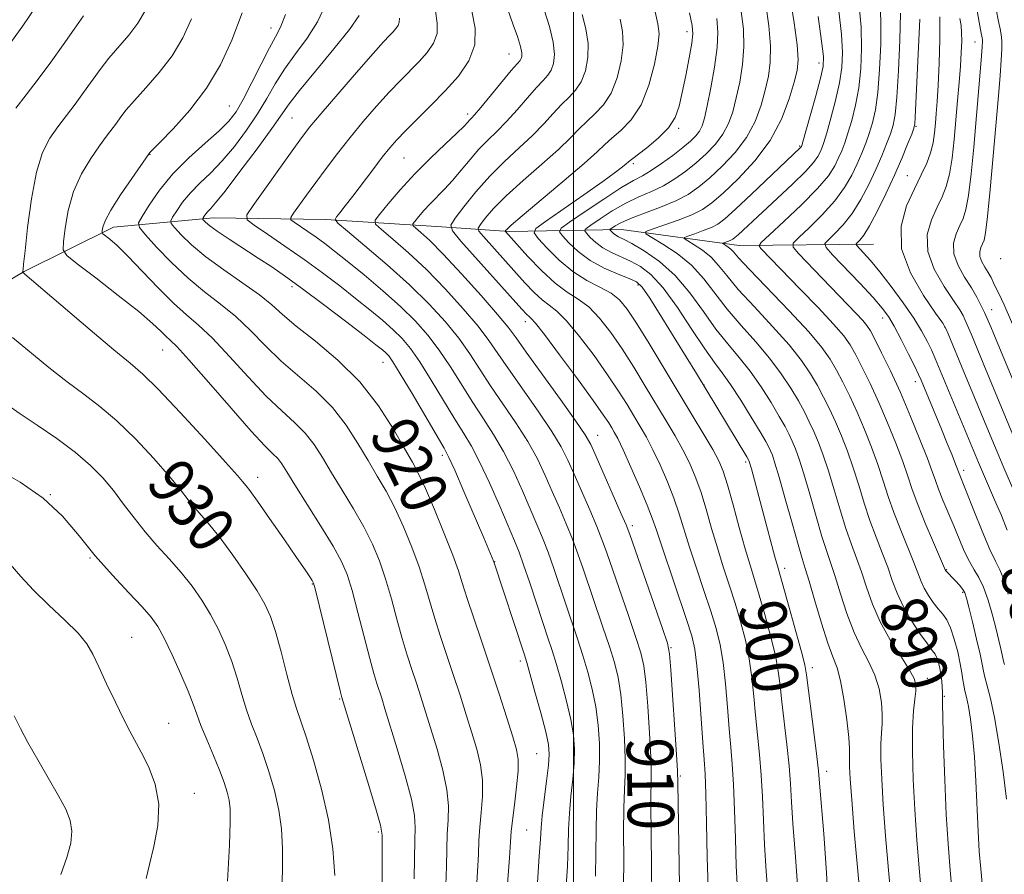
# Model space of a CAD drawing. Extents: x 2124800 to 2127700, y 324800 to 327700.
# Drawn here: x 2125905 to 2126074, y 326646 to 326793 of the extents above; entities that cross this region are included whole.
import ezdxf
from ezdxf.enums import TextEntityAlignment as Align

# ---------------------------------------------------------------- set-up
doc = ezdxf.new("R2010")
doc.units = 0
doc.header["$MEASUREMENT"] = 0
for name, color, linetype, lineweight in [('DTM HARD BREAKLINE', 7, 'Continuous', 0), ('DTM SPOT ELEVATION', 2, 'Continuous', 13), ('GRID LINE', 7, 'Continuous', 0), ('INDEX CONTOUR', 41, 'Continuous', 13), ('INDEX CONTOUR LABEL', 244, 'Continuous', 0), ('INTERMEDIATE CONTOUR', 44, 'Continuous', 0)]:
    doc.layers.add(name, color=color, linetype=linetype, lineweight=lineweight)
doc.styles.add('Style-ITALICS', font='ITALICS.shx')

msp = doc.modelspace()

# ---------------------------------------------------------------- linework, layer by layer
at = {"layer": 'DTM HARD BREAKLINE'}
msp.add_polyline3d([(2125883.52, 326736.19, 932.8), (2125905.54, 326749.28, 927.94), (2125920.93, 326756.85, 923.41), (2125938.11, 326758.46, 917.33), (2125957.44, 326758.18, 912.4), (2125977.37, 326756.95, 906.46), (2125988.9, 326756.15, 901.73), (2126008.24, 326756.49, 893.08), (2126028.46, 326753.7, 887.14), (2126051.54, 326753.98, 878.9)], dxfattribs=at)
at = {"layer": 'DTM SPOT ELEVATION'}
for p in [(2125947.99, 326791.12, 922.64), (2126019.46, 326790.45, 900.54), (2126069.01, 326788.69, 874.77), (2125988.88, 326786.65, 910.82), (2126042.18, 326785.09, 890.57), (2125940.83, 326777.7, 923.02), (2125951.62, 326775.61, 917), (2125981.77, 326776.33, 910.43), (2126018.06, 326773.86, 899.76), (2126058.86, 326774.19, 879.88), (2126038.88, 326770.85, 890.18), (2125927.18, 326769.4, 923.95), (2125970.84, 326768.76, 911.05), (2126010.24, 326767.79, 899.69), (2126057.38, 326765.72, 878.82), (2126073.41, 326751.47, 870.4), (2125951.58, 326746.63, 918.43), (2126011.09, 326746.91, 898.37), (2126053.1, 326741.26, 882.63), (2126071.88, 326742.69, 873.24), (2125991.68, 326740.63, 906.6), (2126063.8, 326739.7, 878.07), (2125929.39, 326735.75, 926.85), (2125967.23, 326733.65, 918.81), (2126022.43, 326729.74, 897.95), (2126058.75, 326730.32, 882.56), (2126004.14, 326721.12, 907.26), (2125977.43, 326717.65, 918.43), (2126029.58, 326716.5, 898.3), (2126067.06, 326715.1, 881.56), (2125945.69, 326713.87, 927.47), (2125910.09, 326710.92, 934), (2126010.1, 326705.58, 907.61), (2125916.89, 326700, 934.11), (2125986.43, 326699.36, 917.96), (2126036.26, 326698.24, 897.52), (2126064.06, 326698, 885.92), (2125955.08, 326695.57, 928.09), (2126066.84, 326694.12, 886.26), (2125924.03, 326686.37, 935.12), (2126016.74, 326684.61, 907.88), (2125990.82, 326682.29, 918.43), (2126041.04, 326681.16, 897.52), (2126060.81, 326679.35, 891.37), (2125959.81, 326675.79, 928.13), (2126063.74, 326676.25, 889.84), (2125930.38, 326671.59, 935.2), (2125993.67, 326666.41, 919.05), (2126043.48, 326663.35, 897.45), (2126018.35, 326662.56, 907.8), (2125934.84, 326659.55, 935.39), (2125991.94, 326653.29, 919.01), (2125966.43, 326652.9, 928.24)]:
    msp.add_point(p, dxfattribs=at)
at = {"layer": 'GRID LINE', "flags": 128}
msp.add_lwpolyline([(2126000, 327500), (2126000, 325000)], dxfattribs=at)
at = {"layer": 'INDEX CONTOUR', "flags": 128}
for points, elevation in [([(2126013.424, 326641.872), (2126013.386, 326646.96), (2126013.324, 326652.636), (2126013.289, 326657.537), (2126013.334, 326663.091), (2126013.271, 326665.858), (2126013.063, 326669.923), (2126012.756, 326674.569), (2126012.417, 326678.68), (2126012.071, 326681.5), (2126011.57, 326683.713), (2126010.721, 326686.361), (2126009.422, 326690.154), (2126005.637, 326701.098), (2126004.875, 326703.21), (2126003.997, 326705.426), (2126002.788, 326708.284), (2126000.107, 326714.434), (2125999.033, 326716.847), (2125997.885, 326719.1), (2125996.257, 326721.775), (2125993.904, 326725.244), (2125988.8, 326732.509), (2125986.993, 326735.173), (2125985.441, 326737.418), (2125983.589, 326739.84), (2125981.031, 326742.864), (2125977.956, 326746.247), (2125974.703, 326749.576), (2125971.599, 326752.49), (2125968.936, 326754.821), (2125966.988, 326756.448), (2125965.978, 326757.369), (2125965.886, 326758.051), (2125966.633, 326759.079), (2125968.124, 326760.887), (2125970.2, 326763.308), (2125972.687, 326766.025), (2125975.375, 326768.729), (2125977.918, 326771.156), (2125979.938, 326773.052), (2125981.168, 326774.246), (2125981.794, 326774.9), (2125982.115, 326775.258), (2125982.425, 326775.582), (2125982.981, 326776.192), (2125984.036, 326777.424), (2125989.295, 326783.789), (2125990.788, 326785.54), (2125990.991, 326785.838), (2125991.102, 326786.195), (2125991.086, 326786.833), (2125990.847, 326787.94), (2125990.332, 326789.621), (2125989.637, 326791.654), (2125988.227, 326795.59)], 910), ([(2125980.917, 326695.559), (2125980.2, 326697.785), (2125979.226, 326700.513), (2125977.773, 326704.242), (2125976.09, 326708.358), (2125974.537, 326711.973), (2125973.355, 326714.488), (2125972.287, 326716.482), (2125970.956, 326718.829), (2125969.046, 326722.159), (2125966.484, 326726.16), (2125963.259, 326730.277), (2125959.465, 326734.035), (2125955.614, 326737.267), (2125952.323, 326739.884), (2125949.989, 326741.871), (2125948.118, 326743.531), (2125945.999, 326745.239), (2125943.13, 326747.276), (2125939.867, 326749.528), (2125936.778, 326751.786), (2125934.326, 326753.853), (2125932.558, 326755.575), (2125931.415, 326756.809), (2125930.837, 326757.505), (2125930.752, 326757.971), (2125931.088, 326758.606), (2125931.781, 326759.709), (2125932.801, 326761.173), (2125934.126, 326762.788), (2125935.73, 326764.414), (2125937.565, 326766.171), (2125939.582, 326768.246), (2125941.709, 326770.755), (2125943.796, 326773.529), (2125945.675, 326776.326), (2125947.246, 326778.965), (2125948.7, 326781.496), (2125950.299, 326784.031), (2125952.207, 326786.656), (2125954.205, 326789.368), (2125955.977, 326792.138), (2125957.282, 326794.95)], 920), ([(2126038.453, 326643.827), (2126038.052, 326649.413), (2126037.676, 326654.364), (2126037.436, 326658.134), (2126037.257, 326661.203), (2126037.021, 326664.302), (2126036.644, 326667.95), (2126035.796, 326675.305), (2126035.5, 326678.086), (2126035.183, 326680.543), (2126034.674, 326683.266), (2126033.86, 326686.647), (2126032.871, 326690.303), (2126031.9, 326693.656), (2126031.082, 326696.333), (2126030.326, 326698.77), (2126029.488, 326701.61), (2126028.476, 326705.257), (2126027.405, 326709.171), (2126026.446, 326712.574), (2126025.694, 326714.937), (2126024.941, 326716.723), (2126023.906, 326718.642), (2126022.372, 326721.264), (2126020.378, 326724.592), (2126012.961, 326736.889), (2126010.819, 326740.372), (2126009.226, 326742.802), (2126007.897, 326744.399), (2126006.427, 326745.536), (2126004.512, 326746.562), (2126002.252, 326747.719), (2125999.845, 326749.229), (2125997.499, 326751.193), (2125995.448, 326753.247), (2125993.934, 326754.909), (2125993.201, 326755.891), (2125993.513, 326756.654), (2125995.14, 326757.852), (2126001.759, 326762.429), (2126005.029, 326764.723), (2126007.208, 326766.298), (2126008.43, 326767.231), (2126009.053, 326767.747), (2126009.432, 326768.078), (2126009.929, 326768.485), (2126012.571, 326770.524), (2126014.548, 326772.182), (2126016.307, 326773.972), (2126017.457, 326775.737), (2126018.15, 326777.664), (2126018.68, 326780.026), (2126019.266, 326782.948), (2126019.847, 326785.966), (2126020.296, 326788.469), (2126020.496, 326790.101), (2126020.388, 326791.541), (2126019.928, 326793.723)], 900), ([(2125904.14, 326777.345), (2125905.883, 326779.592), (2125907.972, 326782.307), (2125910.162, 326785.249), (2125912.242, 326788.184), (2125914.131, 326790.902), (2125915.782, 326793.203)], 930), ([(2126065.105, 326641.856), (2126064.699, 326646.371), (2126064.347, 326650.879), (2126064.042, 326655.951), (2126063.782, 326661.867), (2126063.578, 326667.756), (2126063.445, 326672.457), (2126063.392, 326675.151), (2126063.38, 326677.044), (2126063.346, 326677.852), (2126063.266, 326678.864), (2126063.13, 326679.974), (2126062.932, 326681.076), (2126062.691, 326682.075), (2126062.427, 326682.877), (2126062.13, 326683.47), (2126061.653, 326684.14), (2126060.816, 326685.257), (2126059.523, 326687.066), (2126058.019, 326689.342), (2126056.627, 326691.738), (2126055.588, 326693.992), (2126054.777, 326696.173), (2126053.977, 326698.433), (2126053.027, 326700.897), (2126051.975, 326703.572), (2126050.922, 326706.438), (2126049.943, 326709.456), (2126049.009, 326712.527), (2126048.065, 326715.533), (2126047.068, 326718.372), (2126046.039, 326721.01), (2126045.008, 326723.428), (2126043.997, 326725.625), (2126042.976, 326727.673), (2126041.91, 326729.662), (2126040.721, 326731.697), (2126039.187, 326733.959), (2126037.047, 326736.641), (2126034.187, 326739.829), (2126031.071, 326743.167), (2126028.307, 326746.189), (2126026.333, 326748.541), (2126024.91, 326750.315), (2126023.622, 326751.715), (2126022.176, 326752.9), (2126020.742, 326753.858), (2126019.61, 326754.532), (2126019.021, 326754.903), (2126019.033, 326755.117), (2126019.655, 326755.355), (2126020.838, 326755.755), (2126022.294, 326756.275), (2126023.677, 326756.826), (2126024.783, 326757.401), (2126025.993, 326758.318), (2126027.831, 326759.97), (2126030.598, 326762.561), (2126038.961, 326770.488), (2126039.137, 326770.7), (2126039.167, 326770.761), (2126039.213, 326770.896), (2126039.397, 326771.526), (2126040.673, 326776.031), (2126041.626, 326779.453), (2126042.439, 326782.464), (2126042.883, 326784.459), (2126042.938, 326786.212), (2126042.633, 326788.846), (2126042.029, 326793.065)], 890), ([(2126074.542, 326704.818), (2126073.515, 326707.306), (2126072.356, 326710.034), (2126069.596, 326716.41), (2126062.155, 326734.303), (2126061.505, 326735.781), (2126060.776, 326737.297), (2126059.81, 326739.056), (2126058.452, 326741.222), (2126056.628, 326743.867), (2126054.578, 326746.667), (2126052.622, 326749.203), (2126051.026, 326751.14), (2126049.837, 326752.483), (2126048.645, 326753.77), (2126048.572, 326754.003), (2126048.767, 326754.223), (2126049.186, 326754.642), (2126049.865, 326755.516), (2126050.856, 326757.116), (2126052.174, 326759.593), (2126053.663, 326762.631), (2126055.128, 326765.798), (2126056.397, 326768.703), (2126057.404, 326771.119), (2126058.107, 326772.862), (2126058.49, 326773.876), (2126058.655, 326774.638), (2126058.728, 326775.754), (2126059.481, 326792.61)], 880), ([(2125958.947, 326645.478), (2125958.599, 326650.01), (2125957.867, 326655.024), (2125956.686, 326660.285), (2125955.301, 326665.245), (2125954.032, 326669.274), (2125952.391, 326674.13), (2125951.654, 326676.575), (2125950.733, 326679.992), (2125949.713, 326683.863), (2125948.741, 326687.376), (2125947.893, 326689.971), (2125946.943, 326692.075), (2125945.591, 326694.364), (2125943.653, 326697.308), (2125941.406, 326700.532), (2125939.244, 326703.459), (2125937.475, 326705.657), (2125934.882, 326708.641), (2125933.775, 326710.031), (2125932.439, 326711.741), (2125930.532, 326714.051), (2125927.844, 326717.102), (2125924.683, 326720.472), (2125921.482, 326723.595), (2125918.563, 326726.073), (2125915.796, 326728.164), (2125912.935, 326730.296), (2125909.816, 326732.771), (2125903.571, 326737.933)], 930), ([(2125988.618, 326644.001), (2125988.955, 326648.465), (2125989.142, 326651.231), (2125989.278, 326653.034), (2125989.481, 326654.911), (2125989.821, 326657.605), (2125990.197, 326660.69), (2125990.458, 326663.449), (2125990.472, 326665.413), (2125990.177, 326667.107), (2125989.527, 326669.303), (2125988.504, 326672.57), (2125987.202, 326676.671), (2125985.737, 326681.163), (2125984.235, 326685.622), (2125982.843, 326689.699), (2125981.713, 326693.061), (2125980.917, 326695.559)], 920)]:
    msp.add_lwpolyline(points, dxfattribs=dict(at, elevation=elevation))
at = {"layer": 'INTERMEDIATE CONTOUR', "flags": 128}
for points, elevation in [([(2126033.418, 326641.748), (2126033.114, 326646.207), (2126032.82, 326650.704), (2126032.617, 326654.961), (2126032.454, 326658.949), (2126032.253, 326662.704), (2126031.957, 326666.262), (2126031.262, 326672.979), (2126030.965, 326676.232), (2126030.639, 326679.455), (2126030.183, 326682.668), (2126029.521, 326685.885), (2126028.688, 326689.088), (2126027.742, 326692.256), (2126026.74, 326695.38), (2126025.718, 326698.519), (2126024.706, 326701.75), (2126023.727, 326705.1), (2126022.778, 326708.398), (2126021.845, 326711.425), (2126020.908, 326714.033), (2126019.905, 326716.364), (2126018.768, 326718.63), (2126017.44, 326721.018), (2126015.916, 326723.61), (2126012.323, 326729.576), (2126010.341, 326732.804), (2126008.335, 326735.941), (2126006.372, 326738.8), (2126004.465, 326741.247), (2126002.615, 326743.161), (2126000.797, 326744.524), (2125998.905, 326745.726), (2125996.807, 326747.256), (2125994.456, 326749.427), (2125992.157, 326751.835), (2125988.285, 326756.155), (2125988.268, 326756.219), (2125988.315, 326756.292), (2125988.502, 326756.494), (2125989.276, 326757.192), (2125991.179, 326758.821), (2125998.384, 326764.887), (2126001.825, 326767.831), (2126004.03, 326769.804), (2126005.388, 326771.077), (2126006.582, 326772.149), (2126008.13, 326773.472), (2126009.898, 326775.315), (2126011.587, 326777.903), (2126012.95, 326781.297), (2126013.925, 326784.912), (2126014.503, 326788.002), (2126014.681, 326790.093), (2126014.498, 326791.801), (2126013.272, 326797.314)], 902), ([(2126059.978, 326640.147), (2126059.438, 326646.093), (2126058.985, 326651.545), (2126058.626, 326656.777), (2126058.367, 326661.95), (2126058.232, 326666.76), (2126058.242, 326670.79), (2126058.398, 326673.737), (2126058.62, 326675.763), (2126058.804, 326677.149), (2126058.835, 326678.194), (2126058.53, 326679.286), (2126057.691, 326680.835), (2126056.224, 326683.129), (2126054.429, 326685.975), (2126052.709, 326689.059), (2126051.37, 326692.105), (2126050.347, 326694.989), (2126049.477, 326697.625), (2126048.623, 326699.996), (2126047.739, 326702.365), (2126046.804, 326705.064), (2126045.81, 326708.297), (2126044.796, 326711.754), (2126043.818, 326714.998), (2126042.916, 326717.694), (2126042.081, 326719.895), (2126041.291, 326721.759), (2126040.511, 326723.446), (2126039.655, 326725.135), (2126038.624, 326727.012), (2126037.325, 326729.212), (2126035.699, 326731.695), (2126033.692, 326734.373), (2126031.308, 326737.161), (2126028.776, 326739.986), (2126026.38, 326742.78), (2126022.36, 326748.016), (2126020.239, 326750.326), (2126017.781, 326752.341), (2126015.345, 326753.968), (2126013.421, 326755.113), (2126012.421, 326755.744), (2126012.441, 326756.107), (2126013.498, 326756.511), (2126015.508, 326757.192), (2126017.982, 326758.075), (2126020.331, 326759.012), (2126022.149, 326759.93), (2126023.765, 326761.067), (2126025.691, 326762.739), (2126028.268, 326765.173), (2126031.136, 326768.247), (2126033.763, 326771.749), (2126035.729, 326775.434), (2126037.068, 326778.917), (2126037.926, 326781.774), (2126038.424, 326783.804), (2126038.583, 326785.657), (2126038.399, 326788.205), (2126037.898, 326792.002), (2126037.235, 326796.346)], 892), ([(2126074.052, 326681.691), (2126073.901, 326682.26), (2126073.665, 326683.385), (2126073.436, 326684.386), (2126073.085, 326685.834), (2126072.6, 326687.78), (2126071.976, 326690.203), (2126071.25, 326692.754), (2126070.467, 326695.006), (2126069.668, 326696.67), (2126068.851, 326698.007), (2126068.013, 326699.411), (2126067.149, 326701.192), (2126066.253, 326703.291), (2126065.322, 326705.559), (2126063.471, 326709.985), (2126062.73, 326711.821), (2126062.182, 326713.309), (2126061.627, 326714.893), (2126060.803, 326717.132), (2126059.526, 326720.407), (2126057.914, 326724.356), (2126056.161, 326728.437), (2126054.453, 326732.164), (2126052.941, 326735.286), (2126051.769, 326737.611), (2126051.005, 326739.056), (2126050.413, 326739.978), (2126049.681, 326740.842), (2126048.553, 326742.039), (2126042.701, 326748.103), (2126038.648, 326752.345), (2126037.72, 326753.422), (2126037.729, 326754.139), (2126038.681, 326755.107), (2126040.498, 326756.784), (2126042.747, 326758.989), (2126044.911, 326761.383), (2126046.583, 326763.681), (2126047.809, 326765.818), (2126048.744, 326767.783), (2126049.524, 326769.58), (2126050.202, 326771.282), (2126050.808, 326772.978), (2126051.366, 326774.797), (2126051.864, 326777.035), (2126052.282, 326780.028), (2126052.597, 326783.948), (2126052.779, 326788.304), (2126052.796, 326792.442), (2126052.63, 326795.831)], 884), ([(2126066.946, 326758.368), (2126067.437, 326759.901), (2126067.889, 326762.339), (2126068.336, 326766.065), (2126068.774, 326770.641), (2126070.12, 326786.28), (2126070.241, 326787.904), (2126070.275, 326788.697), (2126070.256, 326789.053), (2126070.197, 326789.392), (2126070.036, 326790.235), (2126069.694, 326792.124), (2126069.122, 326795.367)], 874), ([(2125903.377, 326788.799), (2125905.32, 326791.479), (2125907.513, 326794.664)], 932), ([(2125947.747, 326706.815), (2125945.644, 326709.808), (2125944.357, 326711.592), (2125943.721, 326712.42), (2125943.106, 326713.162), (2125942.212, 326714.194), (2125940.147, 326716.507), (2125936.594, 326720.424), (2125932.374, 326725.012), (2125928.585, 326729.027), (2125925.967, 326731.615), (2125923.799, 326733.498), (2125921.004, 326735.79), (2125916.884, 326739.243), (2125905.273, 326749.128), (2125905.334, 326749.369), (2125905.366, 326749.593), (2125905.468, 326750.512), (2125905.71, 326752.805), (2125906.151, 326756.84), (2125906.802, 326761.745), (2125907.66, 326766.339), (2125908.72, 326769.727), (2125909.952, 326772.142), (2125911.324, 326774.103), (2125914.306, 326778.017), (2125915.787, 326780.01), (2125918.621, 326783.972), (2125920.145, 326785.936), (2125923.536, 326789.877), (2125925.092, 326791.92), (2125926.366, 326794.065)], 928), ([(2125923.408, 326751.89), (2125921.555, 326753.695), (2125920.286, 326754.807), (2125919.098, 326755.749), (2125918.96, 326755.971), (2125918.969, 326756.28), (2125919.071, 326756.871), (2125919.473, 326757.967), (2125920.441, 326759.792), (2125922.107, 326762.414), (2125924.047, 326765.266), (2125927.039, 326769.531), (2125927.123, 326769.622), (2125928.872, 326771.403), (2125931.165, 326773.769), (2125934.042, 326776.996), (2125936.904, 326780.745), (2125939.283, 326784.75), (2125941.251, 326789.04), (2125943.016, 326793.714)], 924), ([(2126003.761, 326645.315), (2126003.833, 326649.324), (2126003.866, 326653.153), (2126003.945, 326656.621), (2126004.128, 326659.626), (2126004.339, 326662.369), (2126004.473, 326665.133), (2126004.44, 326668.126), (2126004.22, 326671.27), (2126003.809, 326674.417), (2126003.212, 326677.447), (2126002.463, 326680.377), (2126001.605, 326683.253), (2126000.676, 326686.123), (2125996.597, 326698.234), (2125995.607, 326701.033), (2125994.673, 326703.458), (2125993.701, 326705.789), (2125991.207, 326711.55), (2125989.647, 326714.975), (2125987.974, 326718.296), (2125986.252, 326721.237), (2125984.485, 326723.963), (2125982.658, 326726.741), (2125978.836, 326732.848), (2125976.899, 326735.763), (2125974.944, 326738.338), (2125972.798, 326740.741), (2125970.244, 326743.226), (2125967.182, 326745.945), (2125963.975, 326748.655), (2125961.1, 326751.011), (2125958.907, 326752.767), (2125957.227, 326754.062), (2125955.765, 326755.132), (2125954.306, 326756.152), (2125951.953, 326757.745), (2125951.426, 326758.152), (2125951.406, 326758.546), (2125951.875, 326759.266), (2125954.107, 326762.385), (2125955.69, 326764.566), (2125957.471, 326766.98), (2125959.432, 326769.563), (2125961.568, 326772.265), (2125963.848, 326775.019), (2125966.147, 326777.678), (2125968.312, 326780.072), (2125970.226, 326782.083), (2125973.439, 326785.372), (2125974.82, 326786.914), (2125975.909, 326788.495), (2125976.522, 326790.155), (2125976.551, 326791.955), (2125976.26, 326794.018)], 914), ([(2126008.593, 326643.594), (2126008.61, 326648.142), (2126008.595, 326652.894), (2126008.617, 326657.079), (2126008.72, 326660.184), (2126008.837, 326662.73), (2126008.872, 326665.496), (2126008.752, 326669.025), (2126008.488, 326672.92), (2126008.113, 326676.548), (2126007.641, 326679.474), (2126007.016, 326682.045), (2126006.163, 326684.807), (2126005.049, 326688.138), (2126001.634, 326698.134), (2126000.737, 326700.722), (2125999.802, 326703.23), (2125998.73, 326705.871), (2125997.554, 326708.627), (2125996.341, 326711.419), (2125995.12, 326714.199), (2125993.766, 326717.038), (2125992.115, 326720.035), (2125990.078, 326723.241), (2125985.729, 326729.625), (2125982.139, 326735.133), (2125980.244, 326737.802), (2125977.962, 326740.621), (2125975.184, 326743.653), (2125971.822, 326746.939), (2125967.932, 326750.423), (2125964.118, 326753.674), (2125961.122, 326756.164), (2125959.492, 326757.544), (2125958.999, 326758.184), (2125959.22, 326758.633), (2125959.811, 326759.361), (2125960.735, 326760.525), (2125962.032, 326762.202), (2125965.478, 326766.755), (2125967.11, 326768.89), (2125968.408, 326770.518), (2125969.619, 326771.901), (2125971.101, 326773.436), (2125975.464, 326777.769), (2125977.921, 326780.29), (2125980.202, 326782.84), (2125982.002, 326785.449), (2125983.01, 326788.19), (2125983.052, 326791.093), (2125982.512, 326794.004)], 912), ([(2126018.256, 326640.151), (2126017.905, 326661.302), (2126017.832, 326663.452), (2126017.669, 326666.219), (2126016.721, 326680.812), (2126016.501, 326683.527), (2126016.124, 326685.381), (2126015.28, 326687.915), (2126009.64, 326704.061), (2126009.015, 326705.698), (2126008.192, 326707.623), (2126003.873, 326717.449), (2126002.944, 326719.496), (2126002.002, 326721.162), (2126000.398, 326723.514), (2125997.73, 326727.248), (2125991.87, 326735.394), (2125990.105, 326737.88), (2125988.743, 326739.704), (2125986.934, 326741.879), (2125984.099, 326745.107), (2125980.73, 326748.839), (2125977.585, 326752.213), (2125975.267, 326754.557), (2125973.751, 326755.967), (2125972.853, 326756.732), (2125972.414, 326757.132), (2125972.374, 326757.428), (2125972.699, 326757.876), (2125973.348, 326758.663), (2125974.251, 326759.716), (2125975.333, 326760.898), (2125977.822, 326763.414), (2125979.208, 326764.914), (2125980.676, 326766.659), (2125982.193, 326768.509), (2125983.722, 326770.273), (2125985.244, 326771.827), (2125986.807, 326773.334), (2125988.483, 326775.026), (2125990.294, 326777.038), (2125992.075, 326779.109), (2125993.617, 326780.879), (2125994.761, 326782.1), (2125995.566, 326782.984), (2125996.14, 326783.853), (2125996.554, 326784.998), (2125996.718, 326786.57), (2125996.498, 326788.689), (2125995.838, 326791.371), (2125994.948, 326794.215)], 908), ([(2126049.68, 326636.923), (2126048.247, 326653.04), (2126047.793, 326658.431), (2126047.525, 326662.038), (2126047.415, 326664.14), (2126047.407, 326665.329), (2126047.439, 326666.194), (2126047.428, 326667.298), (2126047.286, 326669.197), (2126046.953, 326672.216), (2126046.467, 326675.734), (2126045.896, 326678.897), (2126045.28, 326681.135), (2126044.566, 326683.017), (2126043.675, 326685.398), (2126042.58, 326688.834), (2126041.443, 326692.684), (2126040.477, 326696.008), (2126039.813, 326698.194), (2126039.266, 326699.951), (2126038.568, 326702.317), (2126037.542, 326705.977), (2126036.371, 326710.209), (2126035.326, 326713.933), (2126034.611, 326716.339), (2126034.164, 326717.665), (2126033.855, 326718.42), (2126033.54, 326719.087), (2126033.012, 326720.059), (2126032.051, 326721.71), (2126030.533, 326724.241), (2126028.721, 326727.168), (2126026.981, 326729.837), (2126025.55, 326731.823), (2126024.187, 326733.624), (2126022.527, 326735.967), (2126020.327, 326739.316), (2126017.828, 326743.089), (2126015.392, 326746.439), (2126013.296, 326748.726), (2126011.474, 326750.129), (2126009.779, 326751.036), (2126006.487, 326752.509), (2126005.03, 326753.306), (2126003.806, 326754.219), (2126002.855, 326755.117), (2126002.203, 326755.823), (2126001.903, 326756.243), (2126002.096, 326756.607), (2126002.947, 326757.226), (2126004.542, 326758.311), (2126006.652, 326759.666), (2126008.967, 326760.992), (2126011.229, 326762.071), (2126013.388, 326763.008), (2126015.445, 326763.987), (2126017.403, 326765.154), (2126019.275, 326766.495), (2126021.078, 326767.957), (2126022.805, 326769.498), (2126024.371, 326771.121), (2126025.669, 326772.837), (2126026.632, 326774.674), (2126027.351, 326776.723), (2126027.959, 326779.084), (2126028.543, 326781.822), (2126029.019, 326784.811), (2126029.259, 326787.887), (2126029.171, 326790.918), (2126028.808, 326793.927)], 896), ([(2126055.199, 326634.58), (2126054.124, 326646.377), (2126053.617, 326652.28), (2126053.21, 326657.604), (2126052.947, 326661.994), (2126052.824, 326665.45), (2126052.825, 326668.06), (2126052.919, 326669.965), (2126053.023, 326671.53), (2126053.046, 326673.173), (2126052.894, 326675.205), (2126052.498, 326677.51), (2126051.794, 326679.866), (2126050.753, 326682.132), (2126049.497, 326684.496), (2126048.192, 326687.229), (2126046.975, 326690.47), (2126045.895, 326693.837), (2126044.977, 326696.816), (2126044.218, 326699.095), (2126043.502, 326701.158), (2126042.685, 326703.69), (2126041.676, 326707.137), (2126040.584, 326710.981), (2126039.572, 326714.466), (2126038.764, 326717.016), (2126038.122, 326718.78), (2126037.573, 326720.089), (2126037.025, 326721.266), (2126036.333, 326722.597), (2126035.337, 326724.362), (2126033.929, 326726.726), (2126032.21, 326729.432), (2126030.336, 326732.105), (2126028.429, 326734.492), (2126026.481, 326736.805), (2126024.453, 326739.373), (2126022.304, 326742.405), (2126019.989, 326745.613), (2126017.461, 326748.588), (2126014.743, 326750.995), (2126012.129, 326752.8), (2126009.984, 326754.043), (2126008.569, 326754.791), (2126007.734, 326755.209), (2126007.229, 326755.487), (2126006.843, 326755.775), (2126006.543, 326756.057), (2126006.338, 326756.28), (2126006.243, 326756.412), (2126006.304, 326756.527), (2126006.572, 326756.722), (2126007.124, 326757.08), (2126008.132, 326757.622), (2126009.792, 326758.351), (2126012.188, 326759.261), (2126014.94, 326760.295), (2126017.555, 326761.388), (2126019.677, 326762.509), (2126021.507, 326763.778), (2126023.384, 326765.348), (2126025.536, 326767.336), (2126027.754, 326769.684), (2126029.716, 326772.293), (2126031.18, 326775.054), (2126032.209, 326777.819), (2126032.942, 326780.43), (2126033.484, 326782.813), (2126033.801, 326785.234), (2126033.829, 326788.046), (2126033.534, 326791.46), (2126033.022, 326795.136)], 894), ([(2126070.539, 326640.225), (2126069.962, 326646.573), (2126069.727, 326649.602), (2126069.522, 326653.058), (2126069.139, 326661.637), (2126068.894, 326665.865), (2126068.579, 326669.447), (2126068.22, 326672.317), (2126067.859, 326674.506), (2126067.533, 326676.074), (2126067.257, 326677.212), (2126067.047, 326678.146), (2126066.897, 326679.095), (2126066.733, 326680.255), (2126066.461, 326681.819), (2126066.014, 326683.873), (2126065.434, 326686.087), (2126064.788, 326688.029), (2126064.126, 326689.387), (2126063.43, 326690.36), (2126062.666, 326691.267), (2126061.824, 326692.356), (2126060.988, 326693.577), (2126060.271, 326694.808), (2126059.725, 326695.995), (2126058.477, 326699.242), (2126056.212, 326704.779), (2126055.041, 326707.811), (2126054.077, 326710.615), (2126053.222, 326713.3), (2126052.311, 326716.066), (2126051.221, 326719.05), (2126049.997, 326722.126), (2126048.726, 326725.098), (2126047.482, 326727.805), (2126046.298, 326730.21), (2126045.196, 326732.311), (2126044.117, 326734.182), (2126042.675, 326736.222), (2126040.403, 326738.909), (2126037.066, 326742.498), (2126030.233, 326749.596), (2126028.36, 326751.602), (2126027.46, 326752.614), (2126027.005, 326753.103), (2126026.57, 326753.459), (2126026.139, 326753.747), (2126025.622, 326754.062), (2126025.625, 326754.126), (2126025.812, 326754.198), (2126026.606, 326754.474), (2126027.022, 326754.64), (2126027.354, 326754.813), (2126027.718, 326755.088), (2126028.27, 326755.585), (2126032.452, 326759.478), (2126034.968, 326761.798), (2126037.624, 326764.277), (2126039.857, 326766.463), (2126041.257, 326768.011), (2126041.986, 326769.036), (2126042.359, 326769.768), (2126042.65, 326770.457), (2126042.999, 326771.445), (2126043.509, 326773.094), (2126044.237, 326775.62), (2126045.038, 326778.647), (2126045.72, 326781.652), (2126046.121, 326784.288), (2126046.218, 326786.909), (2126046.021, 326790.044), (2126045.563, 326793.987)], 888), ([(2126074.373, 326658.598), (2126073.801, 326663.243), (2126073.085, 326668.191), (2126072.337, 326672.61), (2126071.656, 326675.856), (2126071.093, 326678.053), (2126070.683, 326679.516), (2126070.431, 326680.592), (2126070.207, 326681.746), (2126069.85, 326683.481), (2126069.256, 326686.088), (2126068.557, 326689.031), (2126067.944, 326691.565), (2126067.548, 326693.142), (2126067.252, 326694.016), (2126066.88, 326694.629), (2126066.31, 326695.331), (2126065.639, 326696.08), (2126063.914, 326697.877), (2126061.837, 326702.699), (2126060.449, 326705.987), (2126059.159, 326709.185), (2126058.211, 326711.776), (2126057.435, 326714.073), (2126056.557, 326716.599), (2126055.374, 326719.729), (2126053.955, 326723.241), (2126052.443, 326726.767), (2126050.967, 326729.984), (2126049.619, 326732.749), (2126048.483, 326734.961), (2126047.548, 326736.633), (2126046.44, 326738.206), (2126044.691, 326740.232), (2126042.026, 326743.062), (2126038.941, 326746.241), (2126032.159, 326753.208), (2126031.877, 326753.649), (2126032.261, 326754.254), (2126033.639, 326755.549), (2126036.154, 326757.855), (2126039.188, 326760.725), (2126041.938, 326763.516), (2126043.788, 326765.725), (2126044.881, 326767.412), (2126045.551, 326768.776), (2126046.087, 326770.019), (2126046.6, 326771.363), (2126047.159, 326773.036), (2126047.801, 326775.207), (2126048.451, 326777.841), (2126049.001, 326780.84), (2126049.359, 326784.118), (2126049.499, 326787.607), (2126049.408, 326791.243), (2126049.097, 326794.908)], 886), ([(2126074.682, 326693.821), (2126073.921, 326696.304), (2126073.248, 326697.998), (2126072.524, 326699.465), (2126071.554, 326701.503), (2126070.23, 326704.622), (2126068.794, 326708.185), (2126066.17, 326714.803), (2126065.997, 326715.269), (2126065.652, 326716.163), (2126065.053, 326717.674), (2126064.229, 326719.721), (2126063.237, 326722.156), (2126059.752, 326730.566), (2126059.298, 326731.576), (2126058.638, 326732.936), (2126057.579, 326735.059), (2126056.302, 326737.558), (2126055.088, 326739.846), (2126054.098, 326741.527), (2126053.029, 326742.976), (2126051.464, 326744.759), (2126049.166, 326747.233), (2126044.521, 326752.13), (2126043.382, 326753.387), (2126043.176, 326754.044), (2126043.724, 326754.665), (2126044.842, 326755.713), (2126046.306, 326757.253), (2126047.883, 326759.25), (2126049.379, 326761.638), (2126050.736, 326764.225), (2126051.936, 326766.79), (2126052.961, 326769.142), (2126053.803, 326771.201), (2126054.457, 326772.92), (2126054.93, 326774.386), (2126055.276, 326776.229), (2126055.562, 326779.216), (2126055.835, 326783.778), (2126056.06, 326789.002), (2126056.183, 326793.64)], 882), ([(2126071.244, 326749.087), (2126070.673, 326750.008), (2126070.148, 326750.934), (2126069.824, 326751.827), (2126069.804, 326752.647), (2126070.003, 326753.374), (2126070.284, 326753.992), (2126070.545, 326754.624), (2126070.815, 326755.924), (2126071.159, 326758.687), (2126071.615, 326763.375), (2126072.127, 326769.141), (2126073.01, 326779.423), (2126073.302, 326782.952), (2126073.492, 326785.585), (2126073.582, 326787.513), (2126073.579, 326788.921), (2126073.493, 326789.995), (2126073.323, 326790.965), (2126073.044, 326792.245), (2126072.625, 326794.294)], 872), ([(2125972.653, 326648.365), (2125972.702, 326651.425), (2125972.759, 326653.684), (2125972.638, 326655.77), (2125972.11, 326658.559), (2125971.038, 326662.608), (2125969.696, 326667.198), (2125967.582, 326674.118), (2125967.018, 326675.918), (2125966.187, 326678.456), (2125965.667, 326680.154), (2125964.951, 326682.747), (2125962.92, 326690.644), (2125961.916, 326694.414), (2125961.067, 326697.172), (2125960.106, 326699.444), (2125958.677, 326702.038), (2125956.574, 326705.491), (2125952.111, 326712.586), (2125950.716, 326714.831), (2125949.836, 326716.205), (2125949.148, 326717.099), (2125948.312, 326717.943), (2125946.932, 326719.31), (2125944.595, 326721.811), (2125941.117, 326725.752), (2125937.229, 326730.236), (2125933.889, 326734.061), (2125931.804, 326736.346), (2125930.67, 326737.476), (2125929.934, 326738.154), (2125929.067, 326739.003), (2125927.64, 326740.329), (2125925.25, 326742.358), (2125921.73, 326745.159), (2125917.86, 326748.15), (2125914.659, 326750.596), (2125912.887, 326752.019), (2125912.281, 326752.991), (2125912.32, 326754.346), (2125912.595, 326756.694), (2125913.126, 326759.754), (2125914.046, 326763.021), (2125915.413, 326766.057), (2125917, 326768.702), (2125918.508, 326770.861), (2125919.707, 326772.489), (2125921.413, 326774.77), (2125922.162, 326775.809), (2125923.111, 326777.043), (2125924.508, 326778.67), (2125926.495, 326780.832), (2125928.789, 326783.436), (2125930.998, 326786.333), (2125932.825, 326789.407), (2125934.335, 326792.701)], 926), ([(2125983.237, 326642.235), (2125983.495, 326646.136), (2125983.636, 326649.104), (2125983.736, 326651.478), (2125983.887, 326653.749), (2125984.134, 326656.298), (2125984.344, 326659.05), (2125984.342, 326661.819), (2125983.994, 326664.478), (2125983.351, 326667.138), (2125982.502, 326669.967), (2125981.531, 326673.086), (2125980.474, 326676.42), (2125979.359, 326679.841), (2125977.119, 326686.517), (2125976.126, 326689.622), (2125974.44, 326695.405), (2125973.456, 326698.48), (2125972.205, 326701.885), (2125970.762, 326705.387), (2125969.251, 326708.661), (2125967.761, 326711.489), (2125966.258, 326714.079), (2125964.675, 326716.747), (2125962.937, 326719.717), (2125960.935, 326722.841), (2125958.555, 326725.884), (2125955.747, 326728.672), (2125949.747, 326733.859), (2125947.032, 326736.498), (2125944.489, 326739.099), (2125941.962, 326741.513), (2125939.326, 326743.664), (2125936.576, 326745.761), (2125933.736, 326748.087), (2125930.886, 326750.787), (2125928.324, 326753.461), (2125926.401, 326755.573), (2125925.388, 326756.79), (2125925.24, 326757.603), (2125925.828, 326758.716), (2125927.041, 326760.645), (2125928.825, 326763.205), (2125931.142, 326766.031), (2125933.888, 326768.794), (2125936.679, 326771.309), (2125939.07, 326773.421), (2125940.759, 326775.092), (2125942.008, 326776.724), (2125943.23, 326778.832), (2125944.717, 326781.729), (2125946.31, 326784.916), (2125947.732, 326787.69), (2125948.79, 326789.607), (2125949.624, 326791.237), (2125950.458, 326793.41)], 922), ([(2125994.28, 326651.689), (2125994.407, 326653.671), (2125994.602, 326655.706), (2125994.944, 326658.508), (2125995.344, 326661.647), (2125995.675, 326664.408), (2125995.817, 326666.329), (2125995.684, 326667.972), (2125995.201, 326670.153), (2125994.352, 326673.395), (2125993.355, 326677.042), (2125992.488, 326680.146), (2125991.933, 326682.084), (2125991.484, 326683.54), (2125986.285, 326699.385), (2125986.021, 326700.037), (2125984.57, 326703.466), (2125981.15, 326711.457), (2125979.574, 326715.089), (2125978.566, 326717.311), (2125977.735, 326718.889), (2125972.233, 326728.277), (2125970.208, 326731.686), (2125968.929, 326733.752), (2125968.218, 326734.757), (2125967.738, 326735.263), (2125967.14, 326735.783), (2125966.024, 326736.679), (2125963.977, 326738.272), (2125960.782, 326740.726), (2125956.999, 326743.601), (2125953.383, 326746.303), (2125950.495, 326748.391), (2125948.105, 326750.034), (2125945.792, 326751.556), (2125940.79, 326754.797), (2125938.753, 326756.164), (2125937.45, 326757.12), (2125936.753, 326757.713), (2125936.43, 326758.046), (2125936.285, 326758.22), (2125936.264, 326758.337), (2125936.349, 326758.497), (2125936.522, 326758.773), (2125936.778, 326759.141), (2125937.11, 326759.546), (2125937.572, 326760.034), (2125938.451, 326761.034), (2125940.092, 326763.071), (2125942.659, 326766.419), (2125945.584, 326770.333), (2125948.12, 326773.819), (2125951.09, 326778.077), (2125952.865, 326780.371), (2125955.624, 326783.706), (2125958.787, 326787.499), (2125961.496, 326790.867), (2125963.119, 326793.223)], 918), ([(2125998.684, 326642.778), (2125998.931, 326647.037), (2125999.057, 326650.507), (2125999.136, 326653.412), (2125999.274, 326656.164), (2125999.536, 326659.067), (2125999.842, 326662.008), (2126000.074, 326664.771), (2126000.128, 326667.228), (2125999.952, 326669.621), (2125999.505, 326672.285), (2125998.781, 326675.421), (2125997.909, 326678.71), (2125997.047, 326681.7), (2125996.303, 326684.108), (2125995.578, 326686.324), (2125994.717, 326688.907), (2125992.457, 326695.746), (2125991.412, 326698.837), (2125990.617, 326701.045), (2125989.849, 326702.952), (2125987.295, 326708.902), (2125985.528, 326712.913), (2125983.832, 326716.556), (2125982.426, 326719.234), (2125981.112, 326721.421), (2125979.588, 326723.857), (2125975.535, 326730.562), (2125973.554, 326733.725), (2125971.937, 326736.045), (2125970.507, 326737.75), (2125968.991, 326739.244), (2125967.161, 326740.864), (2125964.999, 326742.668), (2125962.539, 326744.642), (2125959.811, 326746.769), (2125956.846, 326749.01), (2125953.672, 326751.321), (2125950.388, 326753.618), (2125947.378, 326755.669), (2125945.094, 326757.201), (2125943.908, 326758.117), (2125943.862, 326759.004), (2125944.918, 326760.624), (2125951.619, 326770.021), (2125953.23, 326772.239), (2125954.667, 326774.092), (2125956.601, 326776.415), (2125959.459, 326779.75), (2125962.696, 326783.483), (2125965.524, 326786.707), (2125967.35, 326788.743), (2125968.365, 326789.835), (2125968.958, 326790.452), (2125969.439, 326790.99), (2125969.819, 326791.54), (2125970.032, 326792.119), (2125970.051, 326792.817)], 916), ([(2126023.109, 326643.385), (2126022.978, 326648.614), (2126022.848, 326654.442), (2126022.718, 326659.508), (2126022.583, 326662.885), (2126022.418, 326665.402), (2126022.194, 326668.325), (2126021.551, 326677.277), (2126021.201, 326681.473), (2126020.844, 326684.361), (2126020.319, 326686.66), (2126019.425, 326689.454), (2126015.141, 326702.031), (2126014.232, 326704.786), (2126013.525, 326706.851), (2126012.644, 326709.125), (2126011.337, 326712.224), (2126009.834, 326715.645), (2126008.492, 326718.606), (2126007.577, 326720.528), (2126006.992, 326721.645), (2126006.551, 326722.399), (2126006.034, 326723.235), (2126005.099, 326724.633), (2126003.368, 326727.079), (2126000.665, 326730.796), (2125997.6, 326734.942), (2125994.987, 326738.41), (2125993.427, 326740.382), (2125992.692, 326741.2), (2125992.348, 326741.494), (2125991.964, 326741.865), (2125991.113, 326742.793), (2125980.632, 326754.484), (2125979.168, 326756.221), (2125978.912, 326757.237), (2125979.643, 326758.403), (2125981.143, 326760.371), (2125983.2, 326762.93), (2125985.601, 326765.65), (2125988.143, 326768.179), (2125990.644, 326770.488), (2125992.932, 326772.628), (2125994.872, 326774.627), (2125996.514, 326776.432), (2125997.938, 326777.969), (2125999.218, 326779.224), (2126000.342, 326780.428), (2126001.29, 326781.87), (2126002.02, 326783.764), (2126002.455, 326786.018), (2126002.501, 326788.46), (2126002.12, 326790.944), (2126001.465, 326793.411)], 906), ([(2126028.177, 326643.001), (2126027.964, 326647.044), (2126027.797, 326651.787), (2126027.651, 326656.696), (2126027.486, 326661.106), (2126027.27, 326664.573), (2126027.011, 326667.536), (2126026.728, 326670.652), (2126026.43, 326674.377), (2126026.095, 326678.366), (2126025.692, 326682.07), (2126025.183, 326685.123), (2126024.503, 326687.874), (2126023.584, 326690.855), (2126022.399, 326694.426), (2126021.11, 326698.269), (2126019.924, 326701.891), (2126018.152, 326707.625), (2126017.245, 326710.275), (2126016.122, 326713.129), (2126014.869, 326716.005), (2126013.63, 326718.618), (2126012.509, 326720.773), (2126011.454, 326722.627), (2126010.377, 326724.428), (2126009.179, 326726.405), (2126007.72, 326728.718), (2126005.852, 326731.51), (2126003.518, 326734.798), (2126001.033, 326738.095), (2125998.8, 326740.785), (2125997.112, 326742.453), (2125995.799, 326743.463), (2125994.578, 326744.375), (2125993.21, 326745.646), (2125991.636, 326747.314), (2125984.505, 326755.264), (2125983.726, 326756.188), (2125983.59, 326756.728), (2125983.979, 326757.348), (2125984.822, 326758.433), (2125986.238, 326760.061), (2125988.39, 326762.235), (2125991.312, 326764.889), (2125994.514, 326767.688), (2125997.378, 326770.23), (2125999.451, 326772.215), (2126000.951, 326773.755), (2126002.26, 326775.059), (2126003.674, 326776.348), (2126005.12, 326777.871), (2126006.438, 326779.886), (2126007.485, 326782.53), (2126008.189, 326785.465), (2126008.502, 326788.231), (2126008.4, 326790.519), (2126007.981, 326792.606)], 904), ([(2126043.827, 326639.145), (2126043.488, 326645.907), (2126042.989, 326652.619), (2126042.255, 326661.308), (2126042.061, 326663.456), (2126041.788, 326665.899), (2126041.331, 326669.639), (2126040.034, 326679.941), (2126039.727, 326681.632), (2126039.165, 326683.863), (2126038.199, 326687.408), (2126037.056, 326691.517), (2126035.03, 326698.657), (2126034.594, 326700.24), (2126030.549, 326715.357), (2126030.186, 326716.622), (2126030.138, 326716.75), (2126030.061, 326716.896), (2126029.746, 326717.431), (2126021.093, 326731.743), (2126017.591, 326737.463), (2126015.178, 326741.363), (2126013.103, 326744.65), (2126011.783, 326746.563), (2126010.811, 326747.472), (2126009.573, 326748.029), (2126007.631, 326748.774), (2126005.24, 326749.809), (2126002.831, 326751.125), (2126000.769, 326752.664), (2125999.166, 326754.177), (2125998.069, 326755.367), (2125997.561, 326756.074), (2125997.887, 326756.687), (2125999.321, 326757.731), (2126001.961, 326759.543), (2126005.172, 326761.709), (2126008.141, 326763.631), (2126010.27, 326764.881), (2126011.837, 326765.721), (2126013.336, 326766.587), (2126015.129, 326767.799), (2126017.043, 326769.212), (2126018.77, 326770.566), (2126020.072, 326771.661), (2126020.988, 326772.557), (2126021.622, 326773.381), (2126022.083, 326774.294), (2126022.492, 326775.624), (2126022.975, 326777.739), (2126023.603, 326780.83), (2126024.238, 326784.389), (2126024.688, 326787.728), (2126024.807, 326790.377), (2126024.595, 326792.717)], 898), ([(2126078.726, 326704.555), (2126073.95, 326715.514), (2126072.774, 326718.25), (2126071.854, 326720.429), (2126067.055, 326732.002), (2126064.403, 326738.536), (2126064, 326739.468), (2126063.431, 326740.403), (2126062.225, 326742.104), (2126060.145, 326745.103), (2126057.885, 326749.001), (2126056.375, 326753.166), (2126056.283, 326757.059), (2126057.227, 326760.513), (2126058.561, 326763.455), (2126059.749, 326765.855), (2126060.68, 326767.856), (2126061.35, 326769.644), (2126061.773, 326771.373), (2126062.019, 326773.071), (2126062.176, 326774.731), (2126062.318, 326776.417), (2126062.47, 326778.46), (2126062.642, 326781.259), (2126062.829, 326785.025), (2126062.956, 326789.203), (2126062.928, 326793.05)], 878), ([(2126075.767, 326720.51), (2126070.493, 326733.203), (2126068.325, 326738.515), (2126067.89, 326739.551), (2126067.259, 326740.983), (2126066.932, 326741.665), (2126066.361, 326742.657), (2126065.306, 326744.269), (2126063.676, 326746.69), (2126061.975, 326749.64), (2126060.857, 326752.72), (2126060.79, 326755.588), (2126061.485, 326758.133), (2126062.469, 326760.301), (2126063.347, 326762.111), (2126064.058, 326763.88), (2126064.62, 326765.992), (2126065.055, 326768.729), (2126065.403, 326771.924), (2126065.99, 326778.628), (2126066.252, 326781.743), (2126066.469, 326784.534), (2126066.622, 326786.901), (2126066.7, 326788.836), (2126066.694, 326790.35), (2126066.593, 326791.529), (2126066.384, 326792.748)], 876), ([(2126078.762, 326722.769), (2126072.242, 326738.503), (2126071.707, 326739.743), (2126070.6, 326742.222), (2126070.018, 326743.479), (2126069.319, 326744.845), (2126068.392, 326746.423), (2126067.209, 326748.273), (2126066.066, 326750.278), (2126065.341, 326752.273), (2126065.297, 326754.117), (2126065.744, 326755.753), (2126066.377, 326757.147), (2126066.946, 326758.368)], 874), ([(2125978.034, 326643.806), (2125978.129, 326646.978), (2125978.195, 326649.921), (2125978.294, 326652.587), (2125978.446, 326654.99), (2125978.491, 326657.41), (2125978.224, 326660.189), (2125977.516, 326663.543), (2125976.523, 326667.168), (2125975.476, 326670.631), (2125974.555, 326673.603), (2125973.746, 326676.168), (2125972.981, 326678.519), (2125972.203, 326680.845), (2125971.393, 326683.336), (2125970.539, 326686.184), (2125969.633, 326689.494), (2125968.68, 326693.024), (2125967.686, 326696.447), (2125966.636, 326699.529), (2125965.434, 326702.416), (2125963.964, 326705.349), (2125962.167, 326708.489), (2125960.229, 326711.675), (2125958.394, 326714.666), (2125956.826, 326717.274), (2125955.385, 326719.523), (2125953.851, 326721.491), (2125952.031, 326723.307), (2125949.826, 326725.296), (2125947.171, 326727.835), (2125944.074, 326731.125), (2125940.859, 326734.667), (2125937.926, 326737.787), (2125935.542, 326740.031), (2125933.439, 326741.823), (2125931.214, 326743.81), (2125928.599, 326746.433), (2125925.863, 326749.32), (2125923.408, 326751.89)], 924), ([(2126076.349, 326738.065), (2126073.991, 326743.541), (2126073.543, 326744.5), (2126072.18, 326747.328), (2126071.741, 326748.202), (2126071.244, 326749.087)], 872), ([(2125930.508, 326699.848), (2125928.392, 326702.161), (2125926.337, 326704.507), (2125924.444, 326706.9), (2125922.665, 326709.287), (2125920.917, 326711.595), (2125919.095, 326713.781), (2125916.992, 326715.93), (2125914.378, 326718.163), (2125911.16, 326720.53), (2125907.792, 326722.831), (2125904.864, 326724.801), (2125902.748, 326726.3)], 932), ([(2125938.084, 326666.094), (2125936.941, 326668.809), (2125935.945, 326671.251), (2125935.239, 326673.157), (2125934.611, 326674.925), (2125933.758, 326677.115), (2125932.481, 326680.081), (2125930.992, 326683.348), (2125929.61, 326686.229), (2125928.523, 326688.258), (2125927.419, 326689.842), (2125925.858, 326691.608), (2125923.541, 326694.038), (2125920.722, 326697.039), (2125917.793, 326700.373), (2125915.021, 326703.813), (2125912.162, 326707.179), (2125908.842, 326710.303), (2125904.878, 326713.043), (2125900.819, 326715.37)], 934), ([(2125967.116, 326642.725), (2125967.109, 326650.263), (2125967.072, 326652.376), (2125966.785, 326654.13), (2125965.992, 326656.931), (2125964.561, 326661.673), (2125960.171, 326676.067), (2125959.942, 326676.973), (2125955.559, 326694.72), (2125955.267, 326695.712), (2125955.038, 326696.155), (2125954.641, 326696.775), (2125953.839, 326697.981), (2125952.391, 326700.108), (2125950.202, 326703.283), (2125947.747, 326706.815)], 928), ([(2125926.522, 326644.965), (2125927.096, 326647.321), (2125927.88, 326650.443), (2125928.546, 326654.036), (2125928.694, 326657.723), (2125928.055, 326661.168), (2125926.911, 326664.191), (2125925.679, 326666.654), (2125923.739, 326670.258), (2125922.648, 326672.371), (2125921.24, 326675.223), (2125919.717, 326678.4), (2125918.373, 326681.294), (2125917.372, 326683.479), (2125916.361, 326685.25), (2125914.861, 326687.088), (2125912.56, 326689.344), (2125909.815, 326691.889), (2125907.155, 326694.467), (2125904.974, 326696.861), (2125903.139, 326698.984)], 936), ([(2125949.758, 326641.417), (2125949.942, 326646.122), (2125949.965, 326650.068), (2125949.779, 326653.471), (2125949.323, 326656.703), (2125948.568, 326660.04), (2125947.613, 326663.35), (2125946.586, 326666.403), (2125945.596, 326669.052), (2125944.666, 326671.47), (2125943.8, 326673.913), (2125942.986, 326676.575), (2125942.162, 326679.394), (2125941.25, 326682.246), (2125940.187, 326685.026), (2125938.968, 326687.711), (2125937.601, 326690.297), (2125936.088, 326692.782), (2125934.412, 326695.187), (2125932.551, 326697.534), (2125930.508, 326699.848)], 932), ([(2125911.87, 326645.648), (2125912.921, 326648.536), (2125913.558, 326650.996), (2125913.749, 326653.092), (2125913.469, 326654.933), (2125912.705, 326656.832), (2125911.451, 326659.149), (2125907.897, 326665.324), (2125906.204, 326668.305), (2125904.913, 326670.708), (2125903.875, 326672.878)], 938), ([(2125940.519, 326644.479), (2125940.837, 326650.658), (2125940.984, 326654.658), (2125940.958, 326656.932), (2125940.778, 326658.383), (2125940.45, 326659.794), (2125939.924, 326661.455), (2125939.14, 326663.533), (2125938.084, 326666.094)], 934), ([(2125993.78, 326644.265), (2125994.098, 326648.758), (2125994.28, 326651.689)], 918), ([(2125972.623, 326644.851), (2125972.653, 326648.365)], 926)]:
    msp.add_lwpolyline(points, dxfattribs=dict(at, elevation=elevation))

# ---------------------------------------------------------------- texts
at = {"layer": 'INDEX CONTOUR LABEL', "style": 'Style-ITALICS', "width": 0.875}
for s, rotation, p in [('920', 295.8, (2125968.411, 326723.15, 920)), ('930', 308.1, (2125929.45, 326715.28, 930)), ('880', 284.5, (2126077.011, 326699.016, 880)), ('900', 280.4, (2126032.209, 326692.589, 900)), ('890', 288.1, (2126056.079, 326692.927, 890)), ('910', 270.8, (2126013.103, 326669.15, 910))]:
    msp.add_text(s, height=8, rotation=rotation, dxfattribs=at).set_placement(p, align=Align.MIDDLE_LEFT)

doc.saveas('drawing.dxf')
